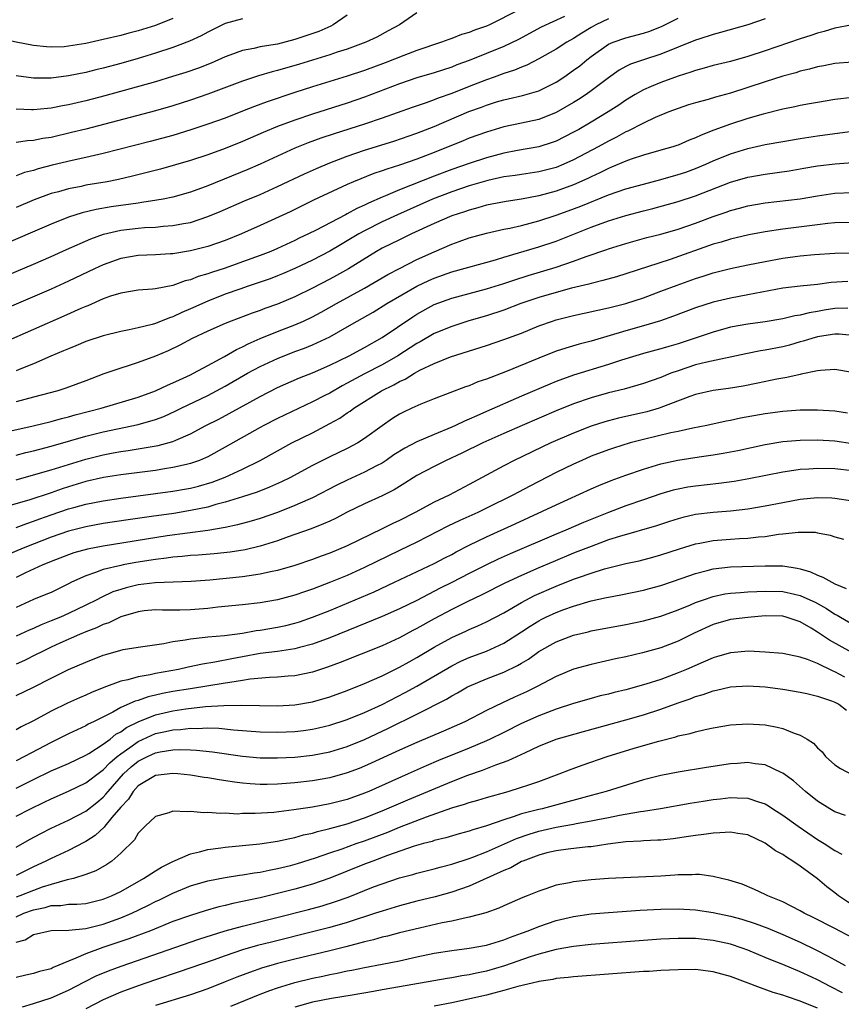
# Model space of a CAD drawing. Units: inches. Extents: x 2616000 to 2619000, y 1518000 to 1521000.
# Drawn here: x 2618103 to 2618198, y 1518707 to 1518820 of the extents above; entities that cross this region are included whole.
import ezdxf

# ---------------------------------------------------------------- set-up
doc = ezdxf.new("R2010")
doc.units = ezdxf.units.IN
doc.header["$MEASUREMENT"] = 0
doc.layers.add('LD26161518_2ft', color=254, linetype='Continuous')

msp = doc.modelspace()

# ---------------------------------------------------------------- linework, layer by layer
at = {"layer": 'LD26161518_2ft'}
for points, elevation in [([(2618160.74, 1518820.74), (2618157.33, 1518819), (2618157, 1518818.86), (2618155.61, 1518818.39), (2618155, 1518818.14), (2618154.12, 1518817.88), (2618153, 1518817.42), (2618152.68, 1518817.32), (2618151.83, 1518817), (2618149, 1518816.07), (2618147.49, 1518815.49), (2618145.35, 1518814.65), (2618143, 1518813.77), (2618141, 1518813.11), (2618137, 1518811.87), (2618135, 1518811.24), (2618131.82, 1518810.18), (2618130.37, 1518809.63), (2618129, 1518809.08), (2618127, 1518808.31), (2618125, 1518807.6), (2618123.06, 1518806.94), (2618121, 1518806.3), (2618118.4, 1518805.6), (2618113, 1518804.24), (2618112.01, 1518804.01), (2618111, 1518803.76), (2618109.42, 1518803.42), (2618107.12, 1518802.88), (2618105.53, 1518802.47), (2618105, 1518802.3), (2618103.96, 1518802.04), (2618103, 1518801.67)], 7878), ([(2618149, 1518820.38), (2618147.01, 1518819), (2618145.69, 1518818.31), (2618144.4, 1518817.6), (2618143.15, 1518817), (2618141, 1518816.22), (2618139.85, 1518815.85), (2618139, 1518815.55), (2618135.52, 1518814.48), (2618133, 1518813.76), (2618132.38, 1518813.62), (2618130.83, 1518813.17), (2618129, 1518812.55), (2618125, 1518811.04), (2618123, 1518810.34), (2618121, 1518809.7), (2618119, 1518809.14), (2618111, 1518807.04), (2618109.37, 1518806.63), (2618107, 1518806.09), (2618106.05, 1518805.95), (2618105, 1518805.71), (2618104.31, 1518805.69), (2618103, 1518805.5)], 7876), ([(2618141, 1518820.11), (2618139.39, 1518819), (2618139.13, 1518818.87), (2618137.74, 1518818.26), (2618136.27, 1518817.73), (2618135, 1518817.31), (2618133, 1518816.8), (2618132.74, 1518816.74), (2618131, 1518816.47), (2618130.29, 1518816.29), (2618129, 1518816.06), (2618127.51, 1518815.51), (2618127, 1518815.34), (2618125.38, 1518814.62), (2618123.95, 1518814.05), (2618122.46, 1518813.54), (2618120.94, 1518813.06), (2618119, 1518812.48), (2618113.16, 1518810.84), (2618111, 1518810.28), (2618109, 1518809.81), (2618108.3, 1518809.7), (2618107, 1518809.43), (2618106.6, 1518809.4), (2618105, 1518809.23), (2618104.74, 1518809.26), (2618103, 1518809.33)], 7874), ([(2618165.96, 1518819.96), (2618163.28, 1518818.72), (2618160.66, 1518817.34), (2618159, 1518816.51), (2618157, 1518815.7), (2618155, 1518814.92), (2618153.6, 1518814.4), (2618153, 1518814.16), (2618151, 1518813.5), (2618149, 1518812.91), (2618147, 1518812.24), (2618143, 1518810.7), (2618141, 1518810.03), (2618137, 1518808.76), (2618135, 1518808.08), (2618133, 1518807.32), (2618131.36, 1518806.64), (2618129, 1518805.61), (2618127, 1518804.81), (2618125, 1518804.08), (2618123, 1518803.42), (2618119.55, 1518802.45), (2618116.36, 1518801.64), (2618114.74, 1518801.26), (2618113.43, 1518801), (2618111, 1518800.58), (2618110.46, 1518800.46), (2618109, 1518800.19), (2618107.85, 1518799.85), (2618107, 1518799.63), (2618105.08, 1518798.92), (2618103, 1518798.04)], 7880), ([(2618121, 1518819.75), (2618119, 1518818.94), (2618117, 1518818.32), (2618115.95, 1518818.05), (2618115, 1518817.78), (2618113, 1518817.31), (2618111, 1518816.88), (2618109, 1518816.55), (2618108.51, 1518816.5), (2618107, 1518816.44), (2618106.47, 1518816.47), (2618105, 1518816.63), (2618103, 1518817.01), (2618097, 1518818.3), (2618093.11, 1518819.11), (2618091.41, 1518819.41), (2618091, 1518819.47), (2618089.7, 1518819.7)], 7870), ([(2618097, 1518788.16), (2618105, 1518791.54), (2618107, 1518792.41), (2618108.78, 1518793.22), (2618111.56, 1518794.44), (2618113.04, 1518794.96), (2618115, 1518795.42), (2618117, 1518795.67), (2618117.73, 1518795.73), (2618119, 1518795.79), (2618119.89, 1518795.89), (2618121, 1518795.95), (2618122.2, 1518796.2), (2618123, 1518796.33), (2618125, 1518797), (2618126.41, 1518797.59), (2618129.21, 1518798.79), (2618131, 1518799.54), (2618133, 1518800.43), (2618136.11, 1518801.89), (2618137.48, 1518802.52), (2618139, 1518803.18), (2618141, 1518803.93), (2618143, 1518804.6), (2618146.34, 1518805.66), (2618149, 1518806.56), (2618151, 1518807.34), (2618154.96, 1518809.04), (2618156.43, 1518809.57), (2618157, 1518809.79), (2618158.16, 1518810.16), (2618159, 1518810.4), (2618159.5, 1518810.5), (2618161.12, 1518810.88), (2618163, 1518811.43), (2618165, 1518812.44), (2618165.87, 1518813), (2618167, 1518813.79), (2618167.69, 1518814.31), (2618168.52, 1518815), (2618169, 1518815.37), (2618171, 1518816.78), (2618171.52, 1518817), (2618173, 1518817.51), (2618173.71, 1518817.71), (2618175, 1518818.04), (2618175.73, 1518818.27), (2618177.15, 1518818.85), (2618179, 1518819.77)], 7884), ([(2618189, 1518819.68), (2618187, 1518819.01), (2618183.87, 1518818.13), (2618183, 1518817.9), (2618181.37, 1518817.37), (2618181, 1518817.24), (2618177, 1518815.62), (2618175, 1518815), (2618173.52, 1518814.48), (2618173, 1518814.22), (2618172.21, 1518813.79), (2618171, 1518812.91), (2618169, 1518811.41), (2618168.42, 1518811), (2618167.56, 1518810.44), (2618167, 1518810.1), (2618165, 1518808.94), (2618163, 1518808.15), (2618161, 1518807.7), (2618159, 1518807.28), (2618157, 1518806.7), (2618155, 1518805.99), (2618154.31, 1518805.69), (2618151, 1518804.36), (2618149, 1518803.6), (2618147, 1518802.9), (2618145.55, 1518802.45), (2618145, 1518802.23), (2618144.07, 1518801.93), (2618141.74, 1518801), (2618141, 1518800.68), (2618137.14, 1518798.86), (2618134.45, 1518797.55), (2618131, 1518795.96), (2618128.86, 1518795), (2618127, 1518794.25), (2618125, 1518793.57), (2618124.56, 1518793.44), (2618123, 1518793.06), (2618121, 1518792.73), (2618120.71, 1518792.71), (2618119, 1518792.61), (2618117, 1518792.54), (2618115, 1518792.18), (2618113, 1518791.45), (2618112.01, 1518791), (2618109, 1518789.57), (2618107, 1518788.66), (2618098.42, 1518785)], 7886), ([(2618171, 1518819.69), (2618169.56, 1518819), (2618169, 1518818.7), (2618167.95, 1518818.05), (2618167, 1518817.43), (2618166.21, 1518817), (2618165, 1518816.22), (2618163, 1518815.11), (2618161.62, 1518814.38), (2618161, 1518814.14), (2618160.21, 1518813.79), (2618159, 1518813.41), (2618157.89, 1518813), (2618157, 1518812.7), (2618155, 1518811.92), (2618153, 1518811.12), (2618151.43, 1518810.57), (2618151, 1518810.39), (2618150.05, 1518810.05), (2618148.47, 1518809.53), (2618145, 1518808.3), (2618143, 1518807.61), (2618139.49, 1518806.51), (2618137.99, 1518806.01), (2618136.53, 1518805.47), (2618135, 1518804.83), (2618131, 1518803.01), (2618129.59, 1518802.41), (2618125, 1518800.52), (2618123, 1518799.79), (2618121, 1518799.23), (2618119.86, 1518799), (2618119.14, 1518798.86), (2618117.41, 1518798.59), (2618117, 1518798.55), (2618113.9, 1518798.1), (2618112.19, 1518797.81), (2618110.57, 1518797.43), (2618109, 1518796.93), (2618107, 1518796.12), (2618101, 1518793.55)], 7882), ([(2618199, 1518819), (2618197, 1518818.62), (2618195.77, 1518818.23), (2618195, 1518818.04), (2618194.23, 1518817.77), (2618193, 1518817.39), (2618189, 1518816.04), (2618187, 1518815.39), (2618185, 1518814.81), (2618183, 1518814.32), (2618181.98, 1518814.02), (2618181, 1518813.78), (2618180.44, 1518813.56), (2618179, 1518813.12), (2618177, 1518812.39), (2618175.91, 1518811.91), (2618175, 1518811.54), (2618174.06, 1518811), (2618173, 1518810.35), (2618172.2, 1518809.8), (2618170.97, 1518809), (2618169, 1518807.83), (2618167.59, 1518807), (2618167, 1518806.67), (2618165, 1518805.66), (2618164.52, 1518805.48), (2618163, 1518804.99), (2618160.56, 1518804.56), (2618159, 1518804.26), (2618157, 1518803.73), (2618155, 1518803.08), (2618153, 1518802.4), (2618151, 1518801.65), (2618147, 1518800.07), (2618145.38, 1518799.38), (2618145, 1518799.23), (2618143.45, 1518798.55), (2618143, 1518798.32), (2618142.09, 1518797.91), (2618141, 1518797.29), (2618140.8, 1518797.2), (2618137.44, 1518795.44), (2618136.56, 1518795), (2618135.49, 1518794.51), (2618135, 1518794.26), (2618133, 1518793.34), (2618132.22, 1518793), (2618131, 1518792.52), (2618129, 1518791.78), (2618127, 1518791.07), (2618125.43, 1518790.57), (2618125, 1518790.41), (2618123.9, 1518790.1), (2618123, 1518789.73), (2618122.4, 1518789.6), (2618121, 1518789.08), (2618119, 1518788.69), (2618118.64, 1518788.64), (2618117, 1518788.53), (2618115, 1518788.2), (2618113.84, 1518787.84), (2618113, 1518787.53), (2618111.24, 1518786.76), (2618111, 1518786.68), (2618110.44, 1518786.44), (2618108.46, 1518785.54), (2618101.51, 1518782.49)], 7888), ([(2618129, 1518819.71), (2618127, 1518819.15), (2618125, 1518818.18), (2618124.24, 1518817.76), (2618122.88, 1518817.12), (2618121, 1518816.39), (2618119, 1518815.74), (2618117, 1518815.13), (2618115, 1518814.55), (2618113, 1518814.02), (2618112.16, 1518813.84), (2618111, 1518813.55), (2618109, 1518813.14), (2618107, 1518812.88), (2618105, 1518812.88), (2618103, 1518813.15)], 7872), ([(2618199, 1518814.72), (2618197, 1518814.56), (2618195.71, 1518814.29), (2618195, 1518814.17), (2618194.09, 1518813.91), (2618193, 1518813.67), (2618192.49, 1518813.51), (2618191, 1518813.1), (2618189, 1518812.46), (2618187, 1518811.8), (2618185, 1518811.17), (2618183.29, 1518810.71), (2618182.45, 1518810.45), (2618181, 1518810.06), (2618180.19, 1518809.81), (2618179, 1518809.41), (2618177.92, 1518809), (2618176.35, 1518808.35), (2618175, 1518807.71), (2618173.21, 1518806.79), (2618173, 1518806.71), (2618171.9, 1518806.1), (2618171, 1518805.66), (2618169.81, 1518805), (2618167, 1518803.52), (2618165.86, 1518803), (2618165, 1518802.64), (2618163, 1518802.12), (2618161, 1518801.83), (2618160.29, 1518801.71), (2618159, 1518801.54), (2618157.13, 1518801.13), (2618155, 1518800.51), (2618153, 1518799.83), (2618150.79, 1518799), (2618146.79, 1518797.21), (2618145, 1518796.38), (2618143, 1518795.37), (2618142.34, 1518795), (2618141, 1518794.19), (2618140.24, 1518793.76), (2618139, 1518793.04), (2618137, 1518791.98), (2618135, 1518791.03), (2618133.59, 1518790.41), (2618133, 1518790.17), (2618132.16, 1518789.84), (2618130.67, 1518789.33), (2618129.64, 1518789), (2618128.66, 1518788.66), (2618127, 1518788.07), (2618125, 1518787.29), (2618123, 1518786.39), (2618122.02, 1518785.98), (2618121, 1518785.49), (2618120.62, 1518785.38), (2618119, 1518784.72), (2618118.6, 1518784.6), (2618117, 1518784.2), (2618115.97, 1518783.97), (2618115, 1518783.8), (2618113, 1518783.31), (2618111, 1518782.64), (2618109.85, 1518782.15), (2618109, 1518781.82), (2618108.44, 1518781.56), (2618106.96, 1518780.96), (2618105, 1518780.1), (2618103.52, 1518779.52), (2618103, 1518779.29)], 7890), ([(2618199, 1518810.65), (2618197, 1518810.43), (2618195, 1518810.1), (2618194.08, 1518809.92), (2618193, 1518809.74), (2618192.4, 1518809.6), (2618191, 1518809.32), (2618188.76, 1518808.76), (2618187, 1518808.25), (2618185, 1518807.61), (2618183.09, 1518806.91), (2618181.65, 1518806.35), (2618181, 1518806.03), (2618180.25, 1518805.75), (2618179, 1518805.2), (2618178.85, 1518805.15), (2618178.4, 1518805), (2618177, 1518804.6), (2618175, 1518804.05), (2618173.59, 1518803.59), (2618173, 1518803.37), (2618171.35, 1518802.65), (2618171, 1518802.52), (2618169.99, 1518802.01), (2618169, 1518801.57), (2618168.62, 1518801.38), (2618167, 1518800.64), (2618165, 1518799.9), (2618163, 1518799.36), (2618161, 1518798.99), (2618159.27, 1518798.73), (2618157, 1518798.29), (2618156.01, 1518797.99), (2618155, 1518797.74), (2618154.46, 1518797.54), (2618153, 1518797.07), (2618151, 1518796.2), (2618148.4, 1518795), (2618147, 1518794.33), (2618145, 1518793.35), (2618144.38, 1518793), (2618141.14, 1518791), (2618139.78, 1518790.23), (2618139, 1518789.8), (2618137, 1518788.76), (2618135, 1518787.78), (2618133, 1518786.95), (2618131.56, 1518786.44), (2618131, 1518786.22), (2618130.09, 1518785.91), (2618127.68, 1518785), (2618127, 1518784.72), (2618125, 1518783.84), (2618123.2, 1518783), (2618121.77, 1518782.23), (2618120.43, 1518781.57), (2618119, 1518780.97), (2618117, 1518780.24), (2618115.87, 1518779.87), (2618115, 1518779.6), (2618113.08, 1518778.92), (2618111, 1518778.12), (2618108.71, 1518777.29), (2618107.79, 1518777), (2618105, 1518776.24), (2618103.99, 1518775.99), (2618103, 1518775.72)], 7892), ([(2618102.4, 1518772.4), (2618104.96, 1518772.96), (2618107, 1518773.48), (2618108.19, 1518773.81), (2618109, 1518774.01), (2618109.77, 1518774.23), (2618112.74, 1518775), (2618117, 1518776.26), (2618119, 1518776.98), (2618120.36, 1518777.64), (2618121, 1518777.89), (2618121.74, 1518778.26), (2618123, 1518778.82), (2618123.36, 1518779), (2618125, 1518779.9), (2618126.93, 1518780.93), (2618128.28, 1518781.72), (2618129, 1518782.03), (2618129.63, 1518782.37), (2618131.02, 1518782.98), (2618133, 1518783.79), (2618135, 1518784.57), (2618135.98, 1518785), (2618137, 1518785.48), (2618138, 1518786), (2618139.78, 1518787), (2618143, 1518788.76), (2618145.67, 1518790.33), (2618147, 1518791.03), (2618149, 1518792.05), (2618151, 1518792.96), (2618153, 1518793.83), (2618153.87, 1518794.13), (2618155, 1518794.55), (2618157, 1518795.1), (2618159, 1518795.53), (2618159.66, 1518795.66), (2618161, 1518795.97), (2618163, 1518796.5), (2618165, 1518797.15), (2618166.36, 1518797.64), (2618167.82, 1518798.18), (2618171, 1518799.47), (2618173, 1518800.16), (2618175, 1518800.73), (2618177, 1518801.25), (2618179, 1518801.81), (2618179.89, 1518802.11), (2618181, 1518802.51), (2618182.16, 1518803), (2618183, 1518803.38), (2618185, 1518804.21), (2618187, 1518804.82), (2618189, 1518805.26), (2618191, 1518805.63), (2618193, 1518805.97), (2618195, 1518806.27), (2618197, 1518806.54), (2618199, 1518806.79)], 7894), ([(2618103, 1518769.6), (2618104.11, 1518769.89), (2618105, 1518770.1), (2618105.7, 1518770.3), (2618107, 1518770.63), (2618109.27, 1518771.27), (2618111, 1518771.77), (2618113, 1518772.29), (2618114.64, 1518772.64), (2618117, 1518773.11), (2618119, 1518773.69), (2618119.95, 1518774.05), (2618121.32, 1518774.68), (2618121.96, 1518775), (2618125, 1518776.46), (2618127, 1518777.54), (2618129.57, 1518779), (2618131, 1518779.77), (2618133, 1518780.71), (2618135, 1518781.5), (2618136.1, 1518781.9), (2618137, 1518782.27), (2618137.51, 1518782.49), (2618139, 1518783.2), (2618141, 1518784.32), (2618142.16, 1518785), (2618143.97, 1518786.03), (2618145.55, 1518787), (2618148.99, 1518789.01), (2618150.36, 1518789.64), (2618151, 1518789.92), (2618153, 1518790.63), (2618158.02, 1518792.02), (2618159, 1518792.33), (2618163, 1518793.51), (2618165, 1518794.17), (2618169, 1518795.76), (2618171, 1518796.5), (2618173, 1518797.13), (2618175, 1518797.66), (2618176.08, 1518797.92), (2618179, 1518798.71), (2618181, 1518799.37), (2618185, 1518800.93), (2618187, 1518801.53), (2618189, 1518801.88), (2618191.74, 1518802.26), (2618193.44, 1518802.56), (2618195, 1518802.8), (2618197.04, 1518803.04), (2618199, 1518803.2)], 7896), ([(2618103, 1518766.77), (2618105, 1518767.33), (2618107, 1518767.92), (2618111, 1518769.14), (2618113, 1518769.65), (2618114.15, 1518769.85), (2618115, 1518770.02), (2618115.87, 1518770.13), (2618117, 1518770.31), (2618119.3, 1518770.7), (2618121, 1518771.17), (2618121.32, 1518771.32), (2618123, 1518772.04), (2618124.79, 1518773), (2618126.25, 1518773.75), (2618131, 1518776.35), (2618133, 1518777.35), (2618135.52, 1518778.48), (2618137, 1518779.07), (2618139, 1518779.93), (2618141.21, 1518781), (2618143, 1518781.97), (2618145, 1518783.11), (2618148.53, 1518785.47), (2618149, 1518785.77), (2618151, 1518786.88), (2618153, 1518787.62), (2618157, 1518788.68), (2618159, 1518789.31), (2618160.26, 1518789.74), (2618161.77, 1518790.23), (2618165, 1518791.2), (2618167, 1518791.88), (2618168.42, 1518792.41), (2618170.79, 1518793.21), (2618171, 1518793.29), (2618173, 1518793.92), (2618175.41, 1518794.59), (2618177, 1518794.98), (2618179, 1518795.55), (2618181, 1518796.24), (2618183, 1518797), (2618184.49, 1518797.51), (2618185, 1518797.7), (2618186.03, 1518797.97), (2618187, 1518798.24), (2618189, 1518798.58), (2618193, 1518799.03), (2618195, 1518799.37), (2618197, 1518799.68), (2618199, 1518799.76)], 7898), ([(2618199, 1518796.32), (2618197, 1518796.27), (2618196.19, 1518796.19), (2618195, 1518796.03), (2618191, 1518795.54), (2618189, 1518795.24), (2618187.11, 1518794.89), (2618185, 1518794.4), (2618183.94, 1518794.06), (2618183, 1518793.81), (2618178.06, 1518792.06), (2618173, 1518790.42), (2618171.91, 1518790.09), (2618170.36, 1518789.64), (2618169, 1518789.32), (2618168.75, 1518789.25), (2618166.77, 1518788.77), (2618165, 1518788.29), (2618163, 1518787.7), (2618160.95, 1518787), (2618159, 1518786.26), (2618157, 1518785.6), (2618154.98, 1518785.02), (2618153, 1518784.39), (2618151, 1518783.57), (2618149.38, 1518782.62), (2618149, 1518782.43), (2618146.8, 1518781), (2618145, 1518779.97), (2618143, 1518778.93), (2618141, 1518777.85), (2618140.43, 1518777.57), (2618139, 1518776.73), (2618138.44, 1518776.45), (2618137, 1518775.71), (2618133, 1518773.81), (2618131.43, 1518773), (2618131, 1518772.77), (2618127, 1518770.5), (2618125, 1518769.42), (2618124.72, 1518769.28), (2618124.03, 1518769), (2618123, 1518768.64), (2618122.54, 1518768.54), (2618121, 1518768.17), (2618120.03, 1518768.03), (2618119, 1518767.85), (2618115, 1518767.34), (2618113.02, 1518767.02), (2618111, 1518766.56), (2618109, 1518765.97), (2618108.27, 1518765.73), (2618107, 1518765.29), (2618104.45, 1518764.45), (2618101.62, 1518763.62)], 7900), ([(2618103, 1518761.29), (2618104.24, 1518761.76), (2618105, 1518762.01), (2618105.71, 1518762.29), (2618107, 1518762.74), (2618109, 1518763.43), (2618109.6, 1518763.6), (2618111, 1518763.98), (2618113, 1518764.37), (2618115, 1518764.66), (2618119, 1518765.18), (2618121, 1518765.46), (2618122.31, 1518765.69), (2618123, 1518765.81), (2618123.95, 1518766.05), (2618125.5, 1518766.5), (2618127, 1518767.07), (2618129, 1518767.99), (2618131, 1518768.99), (2618134.65, 1518771), (2618137, 1518772.17), (2618139, 1518773.23), (2618140.15, 1518773.85), (2618141, 1518774.45), (2618141.34, 1518774.66), (2618141.76, 1518775), (2618144.93, 1518777), (2618146.34, 1518777.66), (2618147, 1518778.05), (2618147.67, 1518778.33), (2618148.71, 1518779), (2618149.35, 1518779.35), (2618151, 1518780.14), (2618152.88, 1518780.88), (2618157, 1518782.18), (2618159, 1518782.86), (2618161, 1518783.62), (2618163, 1518784.44), (2618164.58, 1518785), (2618165, 1518785.13), (2618167, 1518785.62), (2618171, 1518786.52), (2618173, 1518787.03), (2618175, 1518787.67), (2618177, 1518788.41), (2618178.87, 1518789.13), (2618181, 1518789.9), (2618181.85, 1518790.15), (2618183, 1518790.54), (2618185, 1518791.04), (2618187, 1518791.44), (2618189, 1518791.84), (2618191, 1518792.21), (2618192.42, 1518792.42), (2618193, 1518792.5), (2618194.65, 1518792.65), (2618197, 1518792.8), (2618199, 1518792.82)], 7902), ([(2618198.48, 1518789.52), (2618196.58, 1518789.42), (2618195, 1518789.21), (2618193, 1518789.02), (2618191, 1518788.76), (2618187, 1518787.99), (2618185, 1518787.63), (2618183, 1518787.18), (2618181, 1518786.53), (2618178.45, 1518785.55), (2618176.97, 1518785.03), (2618175, 1518784.43), (2618173, 1518783.87), (2618169, 1518782.69), (2618167.65, 1518782.35), (2618166.1, 1518781.9), (2618165, 1518781.53), (2618163, 1518780.75), (2618159.18, 1518779.18), (2618157, 1518778.34), (2618156, 1518778), (2618155, 1518777.57), (2618154.57, 1518777.43), (2618151, 1518776.07), (2618149.47, 1518775.47), (2618148.43, 1518775), (2618147.46, 1518774.54), (2618147, 1518774.3), (2618146.21, 1518773.79), (2618145, 1518772.97), (2618143, 1518771.5), (2618142.21, 1518771), (2618141, 1518770.37), (2618139, 1518769.42), (2618137, 1518768.41), (2618134.4, 1518767), (2618133.47, 1518766.53), (2618132.09, 1518765.91), (2618130.66, 1518765.34), (2618129, 1518764.8), (2618127, 1518764.19), (2618125.92, 1518763.92), (2618125, 1518763.64), (2618123, 1518763.23), (2618121.08, 1518762.92), (2618118.54, 1518762.54), (2618115.84, 1518762.16), (2618113, 1518761.74), (2618111, 1518761.39), (2618109, 1518760.89), (2618107, 1518760.19), (2618104, 1518759), (2618101.9, 1518758.1)], 7904), ([(2618198.49, 1518786.49), (2618197, 1518786.43), (2618195.77, 1518786.23), (2618195, 1518786.09), (2618194.05, 1518785.95), (2618193, 1518785.68), (2618192.41, 1518785.59), (2618191, 1518785.26), (2618189, 1518784.9), (2618187, 1518784.63), (2618185, 1518784.28), (2618183, 1518783.74), (2618180.83, 1518783), (2618179, 1518782.4), (2618177.91, 1518782.09), (2618177, 1518781.8), (2618175, 1518781.26), (2618174.12, 1518781), (2618172.5, 1518780.5), (2618171, 1518780), (2618167, 1518778.78), (2618165, 1518778.05), (2618164.25, 1518777.75), (2618161, 1518776.36), (2618157, 1518774.61), (2618155.87, 1518774.13), (2618155, 1518773.72), (2618154.48, 1518773.52), (2618153.43, 1518773), (2618153, 1518772.81), (2618151, 1518771.99), (2618149, 1518771.14), (2618147.6, 1518770.4), (2618146.37, 1518769.63), (2618145.48, 1518769), (2618145, 1518768.69), (2618144.36, 1518768.36), (2618143, 1518767.63), (2618141, 1518766.73), (2618139.83, 1518766.17), (2618137, 1518764.7), (2618136.48, 1518764.48), (2618135, 1518763.81), (2618133, 1518763.03), (2618131, 1518762.34), (2618129.97, 1518762.03), (2618128.4, 1518761.6), (2618127, 1518761.3), (2618125, 1518760.96), (2618122.65, 1518760.65), (2618120.32, 1518760.32), (2618113, 1518759.15), (2618111.19, 1518758.81), (2618109.62, 1518758.38), (2618109, 1518758.17), (2618107, 1518757.39), (2618106.73, 1518757.27), (2618106.05, 1518757), (2618104.08, 1518756.08), (2618103, 1518755.55)], 7906), ([(2618199, 1518783.34), (2618197.48, 1518783.48), (2618197, 1518783.49), (2618195.21, 1518783.21), (2618195, 1518783.17), (2618194.35, 1518783), (2618193.33, 1518782.67), (2618193, 1518782.6), (2618191.76, 1518782.24), (2618191, 1518782.05), (2618189, 1518781.65), (2618188.44, 1518781.56), (2618186.77, 1518781.23), (2618182.28, 1518780.28), (2618181, 1518779.96), (2618179, 1518779.3), (2618178.16, 1518779), (2618177, 1518778.52), (2618175, 1518777.83), (2618172.81, 1518777.19), (2618171, 1518776.74), (2618169, 1518776.19), (2618167, 1518775.51), (2618165, 1518774.69), (2618161.07, 1518773), (2618159, 1518772.08), (2618156.58, 1518771), (2618154.18, 1518769.82), (2618152.38, 1518769), (2618151, 1518768.31), (2618149, 1518767.26), (2618148.59, 1518767), (2618147.63, 1518766.37), (2618147, 1518766.01), (2618146.39, 1518765.61), (2618145, 1518764.94), (2618143, 1518764.03), (2618141, 1518763.05), (2618139.66, 1518762.34), (2618139, 1518762.04), (2618138.3, 1518761.7), (2618136.85, 1518761.15), (2618135, 1518760.48), (2618134.22, 1518760.22), (2618133, 1518759.78), (2618131, 1518759.17), (2618129.27, 1518758.73), (2618127.55, 1518758.45), (2618125.74, 1518758.26), (2618123.88, 1518758.12), (2618123, 1518758.07), (2618122.05, 1518757.95), (2618121, 1518757.88), (2618120.24, 1518757.76), (2618119, 1518757.62), (2618116.73, 1518757.27), (2618115.27, 1518757), (2618115, 1518756.95), (2618113, 1518756.46), (2618112.12, 1518756.12), (2618111, 1518755.76), (2618109.36, 1518755), (2618109, 1518754.82), (2618107, 1518753.85), (2618106.41, 1518753.59), (2618105, 1518753.01), (2618103, 1518752.1)], 7908), ([(2618199, 1518779.1), (2618197, 1518779.42), (2618195.32, 1518779.32), (2618195, 1518779.27), (2618193.12, 1518778.88), (2618193, 1518778.87), (2618191.49, 1518778.51), (2618191, 1518778.44), (2618190.33, 1518778.33), (2618188.14, 1518777.86), (2618186.47, 1518777.53), (2618184.76, 1518777.24), (2618183, 1518777.01), (2618181, 1518776.57), (2618180.34, 1518776.34), (2618177, 1518775.06), (2618176.82, 1518775), (2618175.41, 1518774.59), (2618172.15, 1518773.85), (2618171, 1518773.55), (2618170.57, 1518773.43), (2618169, 1518772.94), (2618167, 1518772.14), (2618164.39, 1518771), (2618160.18, 1518769), (2618159, 1518768.39), (2618155, 1518766.23), (2618152.69, 1518765), (2618151, 1518764.19), (2618148.81, 1518763), (2618147, 1518762.1), (2618146.23, 1518761.77), (2618145, 1518761.15), (2618141, 1518759.18), (2618139, 1518758.35), (2618138, 1518758), (2618137, 1518757.62), (2618135, 1518756.94), (2618133, 1518756.36), (2618132.2, 1518756.2), (2618131, 1518755.92), (2618129.76, 1518755.76), (2618129, 1518755.63), (2618125.25, 1518755.25), (2618123.08, 1518755.08), (2618118.96, 1518754.96), (2618117, 1518754.71), (2618115.63, 1518754.37), (2618115, 1518754.19), (2618114.11, 1518753.89), (2618112.74, 1518753.26), (2618112.26, 1518753), (2618111, 1518752.37), (2618109, 1518751.41), (2618108.07, 1518751), (2618107, 1518750.56), (2618105.88, 1518750.12), (2618105, 1518749.7), (2618104.51, 1518749.49), (2618103, 1518748.81)], 7910), ([(2618198.44, 1518774.44), (2618197, 1518774.65), (2618195, 1518774.76), (2618193, 1518774.75), (2618191, 1518774.62), (2618189, 1518774.36), (2618186.17, 1518773.83), (2618185, 1518773.57), (2618184.51, 1518773.49), (2618182.3, 1518773), (2618180.69, 1518772.69), (2618179, 1518772.32), (2618178.16, 1518772.16), (2618175, 1518771.4), (2618173.48, 1518771), (2618171.58, 1518770.42), (2618171, 1518770.22), (2618169, 1518769.47), (2618167.93, 1518769), (2618167, 1518768.58), (2618165, 1518767.59), (2618161.96, 1518766.04), (2618160.65, 1518765.35), (2618160, 1518765), (2618157, 1518763.5), (2618155.98, 1518763), (2618153.92, 1518762.08), (2618152.56, 1518761.44), (2618149, 1518759.6), (2618147, 1518758.65), (2618143, 1518756.69), (2618141, 1518755.79), (2618139.1, 1518755), (2618137, 1518754.2), (2618136.09, 1518753.91), (2618135, 1518753.53), (2618133.01, 1518753), (2618131, 1518752.64), (2618129, 1518752.4), (2618126.14, 1518752.14), (2618125, 1518752.01), (2618123, 1518751.83), (2618121.79, 1518751.79), (2618119.8, 1518751.8), (2618119, 1518751.84), (2618117.71, 1518751.71), (2618117, 1518751.63), (2618115, 1518751.03), (2618113.65, 1518750.35), (2618113, 1518750.14), (2618112.24, 1518749.76), (2618111, 1518749.3), (2618110.28, 1518749), (2618108.01, 1518748.01), (2618107, 1518747.55), (2618105.85, 1518747), (2618105.3, 1518746.7), (2618103.96, 1518746.04), (2618103, 1518745.62)], 7912), ([(2618103, 1518742), (2618105, 1518742.96), (2618107, 1518744.01), (2618109, 1518744.99), (2618111, 1518745.82), (2618113, 1518746.62), (2618113.28, 1518746.72), (2618115, 1518747.21), (2618115.27, 1518747.27), (2618117, 1518747.56), (2618119.97, 1518747.97), (2618121, 1518748.19), (2618122.39, 1518748.39), (2618123, 1518748.52), (2618124.69, 1518748.69), (2618125, 1518748.75), (2618126.91, 1518748.91), (2618129, 1518749.18), (2618130.55, 1518749.45), (2618131, 1518749.5), (2618133, 1518749.85), (2618133.94, 1518750.06), (2618135, 1518750.32), (2618135.52, 1518750.48), (2618137, 1518750.99), (2618139, 1518751.78), (2618141.92, 1518753), (2618144.08, 1518753.92), (2618146.44, 1518755), (2618151, 1518757.15), (2618152.2, 1518757.8), (2618153, 1518758.21), (2618153.51, 1518758.49), (2618155, 1518759.27), (2618157, 1518760.22), (2618160.3, 1518761.7), (2618165, 1518763.9), (2618169, 1518765.72), (2618169.89, 1518766.11), (2618171.31, 1518766.69), (2618173, 1518767.31), (2618175, 1518768.01), (2618177, 1518768.62), (2618178.96, 1518769.04), (2618181.4, 1518769.4), (2618183, 1518769.62), (2618184.18, 1518769.82), (2618185.85, 1518770.15), (2618189, 1518770.82), (2618191, 1518771.15), (2618193, 1518771.33), (2618195, 1518771.35), (2618197, 1518771.24), (2618199, 1518770.94)], 7914), ([(2618199, 1518767.79), (2618197, 1518768.04), (2618195, 1518768.08), (2618194, 1518768), (2618193, 1518767.96), (2618191.76, 1518767.76), (2618191, 1518767.66), (2618187.12, 1518766.88), (2618185.43, 1518766.57), (2618183.66, 1518766.34), (2618181, 1518766.05), (2618180.09, 1518765.91), (2618179, 1518765.7), (2618178.43, 1518765.57), (2618177, 1518765.16), (2618175, 1518764.49), (2618173, 1518763.79), (2618171, 1518763.02), (2618168.13, 1518761.88), (2618166.12, 1518761), (2618165, 1518760.54), (2618159.72, 1518758.28), (2618158.33, 1518757.67), (2618156.98, 1518757.02), (2618155, 1518756.02), (2618153.02, 1518754.98), (2618151.68, 1518754.32), (2618149, 1518752.93), (2618147, 1518751.96), (2618145, 1518751.08), (2618142.12, 1518749.88), (2618139, 1518748.63), (2618137, 1518747.9), (2618135.52, 1518747.52), (2618135, 1518747.37), (2618133, 1518747.06), (2618131, 1518746.81), (2618129, 1518746.46), (2618127.77, 1518746.23), (2618125.82, 1518745.82), (2618124.4, 1518745.6), (2618122.75, 1518745.25), (2618121.65, 1518745), (2618119, 1518744.52), (2618118.37, 1518744.37), (2618117, 1518744.15), (2618115.82, 1518743.82), (2618115, 1518743.66), (2618113.07, 1518742.93), (2618111.65, 1518742.35), (2618111, 1518742.04), (2618110.26, 1518741.74), (2618108.89, 1518741.11), (2618107, 1518740.19), (2618105, 1518739.1), (2618103.59, 1518738.41), (2618103, 1518738.08)], 7916), ([(2618199, 1518764.32), (2618197, 1518764.63), (2618196.65, 1518764.65), (2618195, 1518764.69), (2618193, 1518764.5), (2618191, 1518764.14), (2618189, 1518763.74), (2618187, 1518763.4), (2618185, 1518763.18), (2618183, 1518763.03), (2618181, 1518762.77), (2618179.55, 1518762.45), (2618179, 1518762.3), (2618178.01, 1518761.99), (2618176.5, 1518761.5), (2618172.27, 1518760.27), (2618171, 1518759.86), (2618169, 1518759.13), (2618167.48, 1518758.52), (2618167, 1518758.34), (2618164.64, 1518757.36), (2618163, 1518756.67), (2618161, 1518755.79), (2618159.11, 1518754.89), (2618156.45, 1518753.55), (2618154.77, 1518752.77), (2618153, 1518751.89), (2618151, 1518750.82), (2618149, 1518749.68), (2618148.55, 1518749.45), (2618147, 1518748.62), (2618145, 1518747.71), (2618140.21, 1518745.79), (2618138.75, 1518745.25), (2618137, 1518744.69), (2618135, 1518744.28), (2618134.23, 1518744.23), (2618133, 1518744.11), (2618132.07, 1518744.07), (2618129.87, 1518743.87), (2618129, 1518743.72), (2618127.51, 1518743.51), (2618127, 1518743.41), (2618123, 1518742.78), (2618121, 1518742.45), (2618119.78, 1518742.22), (2618119, 1518742.03), (2618118.15, 1518741.85), (2618117, 1518741.44), (2618116.65, 1518741.35), (2618115, 1518740.61), (2618114.1, 1518740.1), (2618111.89, 1518739), (2618111.28, 1518738.72), (2618111, 1518738.54), (2618109, 1518737.6), (2618107.8, 1518737), (2618107, 1518736.62), (2618103.94, 1518735), (2618103, 1518734.52)], 7918), ([(2618103, 1518731.37), (2618105, 1518732.38), (2618107, 1518733.37), (2618109, 1518734.21), (2618111, 1518735.15), (2618111.36, 1518735.36), (2618113, 1518736.42), (2618113.78, 1518737), (2618114.45, 1518737.55), (2618115, 1518737.82), (2618115.67, 1518738.33), (2618117, 1518738.99), (2618119, 1518739.79), (2618121, 1518740.26), (2618122.48, 1518740.48), (2618124.73, 1518740.73), (2618126.85, 1518740.85), (2618128.88, 1518740.88), (2618133, 1518740.83), (2618135, 1518740.93), (2618137, 1518741.28), (2618139, 1518741.84), (2618141, 1518742.57), (2618143, 1518743.4), (2618145, 1518744.28), (2618147, 1518745.24), (2618148.12, 1518745.88), (2618149, 1518746.35), (2618151, 1518747.55), (2618153, 1518748.66), (2618154.62, 1518749.38), (2618155, 1518749.58), (2618156, 1518750), (2618157, 1518750.45), (2618159, 1518751.51), (2618161, 1518752.68), (2618162.52, 1518753.48), (2618165, 1518754.57), (2618167, 1518755.36), (2618167.57, 1518755.57), (2618169, 1518756.07), (2618170.54, 1518756.54), (2618173, 1518757.15), (2618174.52, 1518757.48), (2618176.1, 1518757.9), (2618177, 1518758.16), (2618179.14, 1518758.86), (2618181, 1518759.42), (2618181.5, 1518759.5), (2618183, 1518759.79), (2618185, 1518759.95), (2618186.02, 1518760.02), (2618187, 1518760.06), (2618188.21, 1518760.21), (2618189, 1518760.27), (2618190.51, 1518760.51), (2618191, 1518760.55), (2618192.76, 1518760.76), (2618194.74, 1518760.74), (2618195, 1518760.68), (2618196.43, 1518760.43), (2618197, 1518760.24), (2618197.96, 1518759.96)], 7920), ([(2618103, 1518728.16), (2618104.64, 1518729), (2618106.23, 1518729.77), (2618107, 1518730.16), (2618109, 1518731.01), (2618111, 1518731.97), (2618112.71, 1518733.29), (2618113, 1518733.48), (2618113.74, 1518734.26), (2618114.6, 1518735), (2618115, 1518735.31), (2618116.04, 1518736.04), (2618117, 1518736.74), (2618119, 1518737.64), (2618120.14, 1518737.86), (2618121, 1518738.08), (2618121.88, 1518738.12), (2618123, 1518738.26), (2618123.77, 1518738.23), (2618125, 1518738.29), (2618126.25, 1518738.25), (2618127.93, 1518738.07), (2618131, 1518737.84), (2618133, 1518737.8), (2618135, 1518737.89), (2618136, 1518738), (2618137, 1518738.15), (2618137.71, 1518738.29), (2618139, 1518738.6), (2618141, 1518739.24), (2618143, 1518740.06), (2618145, 1518740.98), (2618147.66, 1518742.34), (2618149, 1518743.09), (2618153, 1518745.43), (2618154.06, 1518745.94), (2618155, 1518746.35), (2618157, 1518747.1), (2618159, 1518748.03), (2618161, 1518749.31), (2618162.01, 1518749.98), (2618163, 1518750.59), (2618163.27, 1518750.73), (2618163.82, 1518751), (2618165, 1518751.54), (2618165.87, 1518751.87), (2618167, 1518752.27), (2618169, 1518752.86), (2618170.76, 1518753.24), (2618171, 1518753.31), (2618172.43, 1518753.57), (2618175, 1518754.1), (2618175.71, 1518754.29), (2618177, 1518754.63), (2618179.46, 1518755.46), (2618181, 1518756.01), (2618182.34, 1518756.34), (2618183, 1518756.53), (2618185, 1518756.77), (2618189, 1518756.9), (2618191, 1518756.88), (2618192.64, 1518756.64), (2618193, 1518756.55), (2618194.2, 1518756.2), (2618195, 1518755.81), (2618195.6, 1518755.6), (2618196.63, 1518755), (2618197, 1518754.83), (2618198.3, 1518754.3)], 7922), ([(2618103, 1518724.61), (2618104.52, 1518725.48), (2618105.83, 1518726.17), (2618107, 1518726.76), (2618109, 1518727.68), (2618111, 1518728.73), (2618112.27, 1518729.73), (2618113, 1518730.34), (2618113.31, 1518730.69), (2618113.55, 1518731), (2618115.32, 1518733), (2618116.2, 1518733.8), (2618117, 1518734.46), (2618118.06, 1518735), (2618119, 1518735.43), (2618119.54, 1518735.54), (2618121, 1518735.75), (2618121.79, 1518735.79), (2618123, 1518735.75), (2618123.72, 1518735.72), (2618125.52, 1518735.52), (2618129, 1518735.03), (2618131, 1518734.86), (2618133, 1518734.84), (2618135, 1518734.94), (2618137, 1518735.16), (2618139, 1518735.54), (2618141, 1518736.15), (2618143, 1518736.97), (2618145.75, 1518738.25), (2618149, 1518739.85), (2618152.4, 1518741.6), (2618153, 1518741.98), (2618153.67, 1518742.33), (2618154.81, 1518743), (2618155, 1518743.09), (2618157, 1518743.91), (2618159, 1518744.69), (2618160.56, 1518745.44), (2618161, 1518745.71), (2618161.81, 1518746.19), (2618163, 1518747.04), (2618165, 1518748.18), (2618167, 1518748.95), (2618168.67, 1518749.33), (2618169, 1518749.42), (2618173, 1518750.17), (2618175, 1518750.58), (2618177, 1518751.11), (2618179, 1518751.83), (2618180.41, 1518752.41), (2618181, 1518752.67), (2618181.89, 1518753), (2618183, 1518753.38), (2618184.34, 1518753.66), (2618185, 1518753.75), (2618186.15, 1518753.85), (2618187, 1518753.89), (2618188.04, 1518753.96), (2618189, 1518753.98), (2618191, 1518753.95), (2618192.37, 1518753.63), (2618193, 1518753.5), (2618194.12, 1518753), (2618194.71, 1518752.71), (2618196.01, 1518752.01), (2618197, 1518751.35), (2618197.24, 1518751.24), (2618197.62, 1518751), (2618199, 1518750.21)], 7924), ([(2618198.94, 1518746.94), (2618196.37, 1518748.37), (2618195, 1518749.29), (2618194.26, 1518749.74), (2618193, 1518750.45), (2618191.41, 1518751), (2618191, 1518751.11), (2618189, 1518751.14), (2618187, 1518750.98), (2618185, 1518750.73), (2618183, 1518750.16), (2618180.83, 1518749.17), (2618179, 1518748.25), (2618177, 1518747.48), (2618174.89, 1518746.89), (2618173, 1518746.45), (2618171.8, 1518746.2), (2618169, 1518745.58), (2618167, 1518745.04), (2618165, 1518744.2), (2618162.72, 1518743), (2618161.57, 1518742.43), (2618160.19, 1518741.81), (2618158.82, 1518741.18), (2618157, 1518740.29), (2618154.52, 1518739), (2618152.07, 1518737.93), (2618149, 1518736.62), (2618147, 1518735.73), (2618143.77, 1518734.23), (2618143, 1518733.89), (2618142.37, 1518733.63), (2618141, 1518733.11), (2618139, 1518732.56), (2618137, 1518732.21), (2618135, 1518731.98), (2618133, 1518731.82), (2618131.8, 1518731.8), (2618131, 1518731.8), (2618129.87, 1518731.87), (2618129, 1518731.95), (2618128.06, 1518732.06), (2618126.31, 1518732.31), (2618125, 1518732.54), (2618124.59, 1518732.59), (2618123, 1518732.85), (2618121.57, 1518733), (2618121, 1518733.05), (2618119, 1518732.84), (2618117, 1518731.62), (2618116.43, 1518731), (2618115.88, 1518730.12), (2618115, 1518729.19), (2618113.99, 1518727.99), (2618113.19, 1518727), (2618113.11, 1518726.89), (2618112.07, 1518725.93), (2618111, 1518725.23), (2618110.85, 1518725.15), (2618109, 1518724.22), (2618107, 1518723.3), (2618106.42, 1518723), (2618105, 1518722.32), (2618103, 1518721.33)], 7926), ([(2618198.12, 1518744.12), (2618197, 1518744.74), (2618196.81, 1518744.81), (2618195, 1518745.69), (2618193.86, 1518746.14), (2618193, 1518746.41), (2618191, 1518746.81), (2618189, 1518747), (2618187.09, 1518747.09), (2618185, 1518746.91), (2618183.52, 1518746.48), (2618183, 1518746.34), (2618181.85, 1518745.85), (2618179.97, 1518745), (2618179, 1518744.59), (2618177, 1518743.84), (2618175.29, 1518743.29), (2618173, 1518742.65), (2618171.66, 1518742.34), (2618171, 1518742.17), (2618170.05, 1518741.95), (2618169, 1518741.68), (2618167, 1518741.1), (2618165, 1518740.44), (2618163, 1518739.69), (2618161, 1518738.78), (2618159, 1518737.77), (2618157.42, 1518737), (2618157, 1518736.81), (2618155, 1518735.97), (2618151.47, 1518734.53), (2618150.07, 1518733.93), (2618148.01, 1518733), (2618143.49, 1518731), (2618143, 1518730.8), (2618141, 1518730.07), (2618139, 1518729.55), (2618137, 1518729.19), (2618134.87, 1518728.87), (2618132.58, 1518728.58), (2618130.44, 1518728.44), (2618129, 1518728.44), (2618128.4, 1518728.4), (2618127, 1518728.48), (2618126.45, 1518728.45), (2618125, 1518728.57), (2618124.54, 1518728.54), (2618123, 1518728.69), (2618122.64, 1518728.64), (2618121, 1518728.72), (2618120.54, 1518728.54), (2618119, 1518728.12), (2618117.82, 1518727), (2618117, 1518726.19), (2618116.58, 1518725.42), (2618115, 1518723.91), (2618113.99, 1518723), (2618113.41, 1518722.59), (2618112.14, 1518721.86), (2618111, 1518721.44), (2618109.58, 1518721), (2618108.84, 1518720.84), (2618107, 1518720.32), (2618105.99, 1518719.99), (2618105, 1518719.63), (2618103.41, 1518719), (2618103, 1518718.85)], 7928), ([(2618103, 1518716.61), (2618103.88, 1518717), (2618105, 1518717.41), (2618106.33, 1518717.67), (2618107, 1518717.89), (2618108.11, 1518717.89), (2618109, 1518718.03), (2618109.96, 1518718.04), (2618111, 1518718.14), (2618113, 1518718.61), (2618113.94, 1518719), (2618115, 1518719.52), (2618117.61, 1518721), (2618119, 1518721.89), (2618119.69, 1518722.31), (2618121, 1518722.95), (2618123, 1518723.83), (2618124.04, 1518724.04), (2618125, 1518724.31), (2618126.5, 1518724.5), (2618127, 1518724.58), (2618130.98, 1518724.98), (2618133, 1518725.27), (2618134.4, 1518725.6), (2618135, 1518725.7), (2618136, 1518726), (2618137, 1518726.21), (2618137.6, 1518726.4), (2618139, 1518726.72), (2618141, 1518727.27), (2618143, 1518727.96), (2618145, 1518728.76), (2618147.97, 1518730.03), (2618153, 1518732.13), (2618154.86, 1518732.86), (2618156.55, 1518733.45), (2618158.05, 1518734.05), (2618159.47, 1518734.53), (2618161.48, 1518735.48), (2618163, 1518736.18), (2618165, 1518736.98), (2618168.12, 1518737.88), (2618173, 1518739.2), (2618175, 1518739.79), (2618177, 1518740.44), (2618179, 1518741.16), (2618180.38, 1518741.62), (2618181, 1518741.88), (2618181.88, 1518742.12), (2618183, 1518742.55), (2618183.38, 1518742.62), (2618185, 1518743.01), (2618187, 1518743.12), (2618189, 1518742.99), (2618191, 1518742.72), (2618193, 1518742.39), (2618193.76, 1518742.24), (2618195, 1518741.94), (2618196.59, 1518741.41), (2618197, 1518741.25), (2618197.46, 1518741), (2618198.33, 1518740.33)], 7930), ([(2618103, 1518713.69), (2618104.03, 1518713.97), (2618105, 1518714.55), (2618107, 1518715.01), (2618109.05, 1518715.05), (2618111, 1518715.26), (2618113, 1518715.77), (2618115, 1518716.48), (2618116.26, 1518717), (2618118.12, 1518717.88), (2618119, 1518718.35), (2618119.45, 1518718.55), (2618121, 1518719.32), (2618123, 1518720.14), (2618125, 1518720.73), (2618127, 1518721.11), (2618128.63, 1518721.37), (2618129, 1518721.41), (2618130.34, 1518721.66), (2618131, 1518721.74), (2618132.03, 1518721.97), (2618133, 1518722.13), (2618134.48, 1518722.48), (2618135.3, 1518722.7), (2618137.36, 1518723.36), (2618139, 1518723.95), (2618140.42, 1518724.42), (2618142.04, 1518725), (2618143, 1518725.32), (2618145.67, 1518726.33), (2618147, 1518726.89), (2618150.09, 1518728.09), (2618153, 1518729.1), (2618154.48, 1518729.52), (2618155, 1518729.72), (2618156.01, 1518729.99), (2618157, 1518730.3), (2618159.48, 1518731), (2618161, 1518731.47), (2618161.73, 1518731.73), (2618163, 1518732.15), (2618165.33, 1518733), (2618166.52, 1518733.48), (2618167.98, 1518734.02), (2618170.83, 1518735), (2618173.94, 1518735.94), (2618176.78, 1518736.78), (2618178.74, 1518737.26), (2618179, 1518737.36), (2618180.37, 1518737.63), (2618181, 1518737.84), (2618182.1, 1518738.1), (2618183, 1518738.28), (2618185, 1518738.62), (2618187, 1518738.75), (2618189, 1518738.63), (2618190.38, 1518738.38), (2618191, 1518738.23), (2618192.33, 1518737.67), (2618193, 1518737.46), (2618193.79, 1518737), (2618194.53, 1518736.53), (2618195, 1518735.98), (2618195.53, 1518735.53), (2618195.93, 1518735), (2618197, 1518734.06), (2618197.64, 1518733.64), (2618198.93, 1518732.93)], 7932), ([(2618198.22, 1518728.22), (2618197, 1518728.64), (2618196.78, 1518728.78), (2618196.4, 1518729), (2618195, 1518729.89), (2618193.62, 1518731), (2618192.22, 1518732.22), (2618191, 1518733.1), (2618190.83, 1518733.17), (2618189, 1518734.03), (2618187.85, 1518734.15), (2618187, 1518734.3), (2618185.8, 1518734.2), (2618185, 1518734.17), (2618182.25, 1518733.75), (2618179, 1518733.21), (2618177, 1518732.82), (2618175, 1518732.31), (2618170.75, 1518731), (2618169, 1518730.54), (2618164.66, 1518729.34), (2618163.37, 1518729), (2618163, 1518728.92), (2618161, 1518728.41), (2618160.07, 1518728.07), (2618159, 1518727.75), (2618157, 1518727.03), (2618155.42, 1518726.58), (2618155, 1518726.42), (2618153.87, 1518726.13), (2618152.32, 1518725.68), (2618151, 1518725.36), (2618150.74, 1518725.26), (2618149.76, 1518725), (2618148.69, 1518724.69), (2618145.62, 1518723.62), (2618143.96, 1518723), (2618143, 1518722.63), (2618139, 1518721.03), (2618137, 1518720.33), (2618135, 1518719.76), (2618133, 1518719.26), (2618131, 1518718.78), (2618129.53, 1518718.47), (2618129, 1518718.34), (2618127.88, 1518718.12), (2618127, 1518717.88), (2618126.27, 1518717.73), (2618124.71, 1518717.29), (2618123, 1518716.76), (2618121, 1518716.04), (2618118.43, 1518715), (2618115.94, 1518714.06), (2618112.93, 1518713.07), (2618111, 1518712.36), (2618109.83, 1518711.83), (2618109, 1518711.52), (2618107.24, 1518710.76), (2618107, 1518710.64), (2618105.69, 1518710.31), (2618105, 1518710.08), (2618104.1, 1518709.9), (2618103, 1518709.62)], 7934), ([(2618103.72, 1518706.28), (2618105, 1518706.66), (2618107, 1518707.31), (2618109, 1518708.18), (2618110.85, 1518709.15), (2618112.19, 1518709.81), (2618113.6, 1518710.4), (2618115.05, 1518710.94), (2618123.96, 1518714.04), (2618127.01, 1518714.99), (2618129, 1518715.54), (2618136.56, 1518717.44), (2618138.13, 1518717.87), (2618139.66, 1518718.34), (2618141.13, 1518718.87), (2618144.03, 1518720.03), (2618145, 1518720.4), (2618147, 1518721.07), (2618148.53, 1518721.47), (2618149, 1518721.62), (2618151, 1518722.12), (2618151.69, 1518722.31), (2618153, 1518722.64), (2618155, 1518723.28), (2618155.44, 1518723.44), (2618157, 1518724.05), (2618160.43, 1518725.57), (2618161.9, 1518726.1), (2618163, 1518726.42), (2618165, 1518726.87), (2618167, 1518727.23), (2618167.3, 1518727.3), (2618169, 1518727.61), (2618169.78, 1518727.78), (2618171, 1518728.01), (2618172.28, 1518728.28), (2618174.69, 1518728.69), (2618175, 1518728.73), (2618176.97, 1518729.03), (2618180.37, 1518729.63), (2618181.88, 1518729.88), (2618183, 1518730.06), (2618183.86, 1518730.14), (2618185, 1518730.29), (2618185.76, 1518730.24), (2618187, 1518730.23), (2618188.22, 1518729.78), (2618189, 1518729.55), (2618189.35, 1518729.35), (2618189.86, 1518729), (2618191, 1518728.28), (2618192.79, 1518727), (2618195, 1518725.48), (2618195.77, 1518725), (2618197, 1518724.2), (2618197.78, 1518723.78)], 7936), ([(2618199, 1518717.95), (2618197.41, 1518719), (2618197, 1518719.34), (2618196.05, 1518720.05), (2618195, 1518720.94), (2618193, 1518722.4), (2618192.15, 1518723), (2618191.43, 1518723.43), (2618191, 1518723.74), (2618190.19, 1518724.19), (2618189, 1518725.04), (2618187, 1518725.99), (2618185.83, 1518726.17), (2618185, 1518726.33), (2618183.77, 1518726.23), (2618183, 1518726.21), (2618181.95, 1518726.05), (2618181, 1518725.95), (2618180.19, 1518725.81), (2618178.44, 1518725.56), (2618177, 1518725.41), (2618176.62, 1518725.38), (2618175, 1518725.31), (2618174.72, 1518725.28), (2618173, 1518725.19), (2618170.93, 1518724.93), (2618169, 1518724.65), (2618168.63, 1518724.63), (2618166.38, 1518724.38), (2618165, 1518724.18), (2618163.93, 1518723.93), (2618163, 1518723.69), (2618161.16, 1518723), (2618161, 1518722.93), (2618159.77, 1518722.23), (2618159, 1518721.92), (2618155, 1518720.12), (2618153, 1518719.43), (2618151.1, 1518718.9), (2618149, 1518718.39), (2618147, 1518717.87), (2618145, 1518717.26), (2618144.26, 1518717), (2618141, 1518715.95), (2618139, 1518715.37), (2618137, 1518714.86), (2618132.3, 1518713.7), (2618130.71, 1518713.29), (2618129, 1518712.79), (2618127, 1518712.12), (2618125.62, 1518711.62), (2618121.73, 1518710.27), (2618119, 1518709.37), (2618117, 1518708.69), (2618115, 1518707.94), (2618113, 1518707.05), (2618111, 1518706.02)], 7938), ([(2618199, 1518714.19), (2618197, 1518715.26), (2618194.51, 1518716.51), (2618193.47, 1518717), (2618193, 1518717.27), (2618191, 1518718.3), (2618189.29, 1518719), (2618189, 1518719.16), (2618187.75, 1518719.75), (2618186.35, 1518720.35), (2618184.82, 1518720.82), (2618183.97, 1518721), (2618183, 1518721.24), (2618181.45, 1518721.45), (2618181, 1518721.44), (2618180.6, 1518721.4), (2618179, 1518721.41), (2618178.63, 1518721.37), (2618177, 1518721.28), (2618171, 1518720.99), (2618169, 1518720.84), (2618167, 1518720.63), (2618166.51, 1518720.51), (2618165, 1518720.23), (2618163.82, 1518719.82), (2618163, 1518719.56), (2618161.67, 1518719), (2618161.18, 1518718.82), (2618159, 1518717.87), (2618158.41, 1518717.59), (2618156.93, 1518717.07), (2618155, 1518716.54), (2618154.45, 1518716.45), (2618153, 1518716.11), (2618151.89, 1518715.89), (2618149.31, 1518715.31), (2618147, 1518714.76), (2618145.61, 1518714.38), (2618145, 1518714.25), (2618144.04, 1518713.96), (2618143, 1518713.71), (2618140.86, 1518713.14), (2618139, 1518712.68), (2618135, 1518711.72), (2618133, 1518711.22), (2618132.24, 1518711), (2618131.28, 1518710.72), (2618129.78, 1518710.22), (2618128.33, 1518709.67), (2618127, 1518709.12), (2618125, 1518708.34), (2618123, 1518707.65), (2618119, 1518706.41)], 7940), ([(2618127.66, 1518706.34), (2618131, 1518707.72), (2618132.12, 1518708.12), (2618133, 1518708.46), (2618135, 1518709.06), (2618137, 1518709.55), (2618138.2, 1518709.8), (2618139, 1518709.99), (2618139.86, 1518710.14), (2618141, 1518710.39), (2618141.52, 1518710.48), (2618143, 1518710.78), (2618145, 1518711.15), (2618147, 1518711.56), (2618149, 1518712.01), (2618151, 1518712.43), (2618153, 1518712.74), (2618155, 1518712.98), (2618157, 1518713.36), (2618157.5, 1518713.5), (2618159, 1518713.97), (2618159.74, 1518714.26), (2618161, 1518714.71), (2618161.79, 1518715), (2618163, 1518715.5), (2618165, 1518716.17), (2618167, 1518716.64), (2618169, 1518716.92), (2618171, 1518717.11), (2618174.63, 1518717.37), (2618177, 1518717.49), (2618179, 1518717.51), (2618181, 1518717.4), (2618183, 1518717.11), (2618185, 1518716.67), (2618186.31, 1518716.31), (2618187.83, 1518715.83), (2618189.29, 1518715.29), (2618191, 1518714.58), (2618193, 1518713.68), (2618194.81, 1518712.81), (2618196.13, 1518712.13), (2618197, 1518711.64), (2618198.18, 1518711)], 7942), ([(2618197.87, 1518707.87), (2618196.54, 1518708.54), (2618195, 1518709.35), (2618194.34, 1518709.66), (2618193, 1518710.28), (2618191, 1518711.11), (2618189.65, 1518711.65), (2618189, 1518711.93), (2618188.24, 1518712.24), (2618187, 1518712.77), (2618186.36, 1518713), (2618185, 1518713.45), (2618183, 1518713.89), (2618181, 1518714.1), (2618179.88, 1518714.12), (2618179, 1518714.11), (2618177, 1518714.02), (2618175, 1518713.88), (2618169, 1518713.4), (2618167, 1518713.2), (2618165, 1518712.85), (2618163, 1518712.32), (2618161.99, 1518711.99), (2618159.05, 1518710.95), (2618157, 1518710.36), (2618155.86, 1518710.14), (2618155, 1518709.94), (2618154.17, 1518709.83), (2618153, 1518709.59), (2618152.48, 1518709.52), (2618147, 1518708.57), (2618145, 1518708.22), (2618144.02, 1518708.02), (2618141.59, 1518707.59), (2618139.21, 1518707.21), (2618137, 1518706.78), (2618135, 1518706.21)], 7944), ([(2618195, 1518706.11), (2618193, 1518706.93), (2618191.43, 1518707.43), (2618191, 1518707.59), (2618189.92, 1518707.92), (2618188.44, 1518708.43), (2618185, 1518709.74), (2618183, 1518710.29), (2618181, 1518710.53), (2618179, 1518710.52), (2618177, 1518710.42), (2618175.67, 1518710.33), (2618175, 1518710.3), (2618171, 1518710.01), (2618167, 1518709.71), (2618166.37, 1518709.63), (2618165, 1518709.51), (2618164.59, 1518709.41), (2618163, 1518709.17), (2618162.87, 1518709.13), (2618160.58, 1518708.58), (2618159, 1518708.12), (2618157.84, 1518707.84), (2618157, 1518707.61), (2618153, 1518706.71), (2618151, 1518706.32)], 7946)]:
    msp.add_lwpolyline(points, dxfattribs=dict(at, elevation=elevation))

doc.saveas('drawing.dxf')
